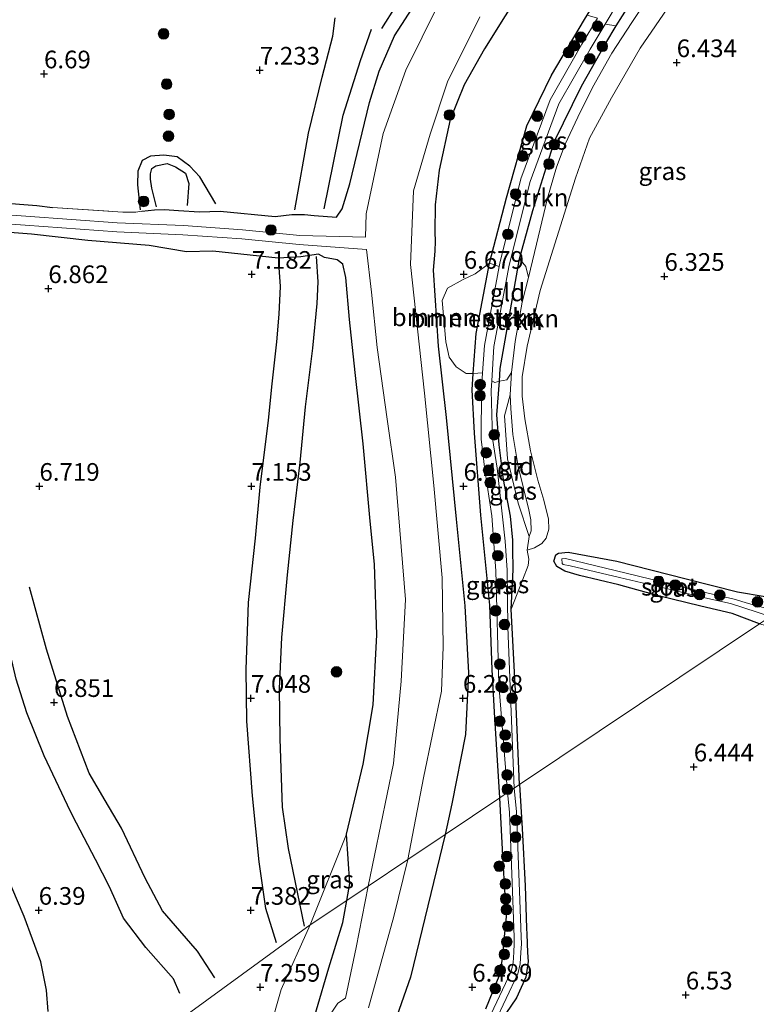
# Model space of a CAD drawing. Units: metres. Extents: x 208677 to 210008, y 456248 to 462501.
# Drawn here: x 209428 to 209532, y 460130 to 460269 of the extents above; entities that cross this region are included whole.
import ezdxf
from ezdxf.enums import TextEntityAlignment as Align

# ---------------------------------------------------------------- set-up
doc = ezdxf.new("R2010")
doc.units = ezdxf.units.M
doc.linetypes.add('IE-TERREINAFSCHEIDING', pattern=[10, 8, -2])
doc.layers.get('0').update_dxf_attribs({"lineweight": 25})
for name, color, linetype, lineweight in [('B-ME-GR-BOMENSTRUIKEN-GV-B6', 93, 'Continuous', 18), ('B-ME-GR-BOOM-S-B1', 93, 'Continuous', 18), ('B-ME-GR-STRUIKEN-GV-B6', 93, 'Continuous', 18), ('B-ME-GW-GRONDWERKLIJN-L-B1', 10, 'Continuous', 25), ('B-ME-GW-HOOGTEPUNT-S-B1', 10, 'Continuous', 25), ('B-ME-GW-INSTEEKWATERGANG-L-B1', 10, 'Continuous', 25), ('B-ME-GW-KRUINLIJN-L-B1', 93, 'Continuous', 18), ('B-ME-GW-TEENLIJN-L-B1', 93, 'Continuous', 18), ('B-ME-IE-GRASLAND-GV-B6', 93, 'Continuous', 18), ('B-ME-IE-GRONDWERKLIJN-GROND_INGERICHT-GV-B6', 253, 'Continuous', 18), ('B-ME-IE-HULPGEOMETRIE-L-B1', 53, 'Continuous', 18), ('B-ME-IE-TERREINAFSCHEIDING-RASTERHEKWERK-L-B1', 8, 'IE-TERREINAFSCHEIDING', 18), ('B-ME-OG-BREUK-L-B1', 10, 'Continuous', 25), ('B-ME-OG-WATER-GV-B6', 153, 'Continuous', 18)]:
    doc.layers.add(name, color=color, linetype=linetype, lineweight=lineweight)
doc.styles.add('NLCS-ISO', font='NLCS-ISO.TTF')

# ---------------------------------------------------------------- blocks, each defined once
blk = doc.blocks.new('boom')
blk.add_hatch(color=256).paths.add_polyline_path([(-0.75, 0, 1), (0.75, 0, 1)])
blk.add_circle((0, 0), 0.75)
blk = doc.blocks.new('hoogtepunt')
for p, q in [((-0.5, 0), (0.5, 0)), ((0, 0.5), (0, -0.5))]:
    blk.add_line(p, q)

msp = doc.modelspace()

# ---------------------------------------------------------------- linework, layer by layer
at = {"layer": 'B-ME-GR-BOMENSTRUIKEN-GV-B6'}
for points in [[(209512.4411, 460268.6087, 6.8571), (209510.8806, 460268.8838, 6.1142), (209516.262, 460277.8985, 6.1142), (209523.5963, 460288.7737, 6.0669), (209523.9311, 460287.6925, 6.615), (209524.1402, 460286.5136, 6.8795), (209524.0126, 460285.7929, 6.9261), (209522.0604, 460282.7169, 6.9417), (209514.2184, 460271.4709, 6.8672), (209512.4411, 460268.6087, 6.8571)], [(209492.1929, 460219.4667, 6.4742), (209491.2159, 460219.4255, 6.6048), (209489.8018, 460220.4073, 6.67), (209488.7874, 460221.7748, 6.719), (209488.2963, 460223.9305, 6.6864), (209487.8157, 460229.7732, 6.6374), (209488.5349, 460231.5186, 6.67), (209490.7887, 460232.7236, 6.6374), (209492.487, 460233.53, 6.6537), (209494.4754, 460235.0549, 6.3811), (209492.5887, 460225.0959, 6.4627), (209492.1929, 460219.4667, 6.4742)], [(209492.1929, 460219.4667, 6.4742), (209492.5887, 460225.0959, 6.4627), (209494.4754, 460235.0549, 6.3811), (209495.8525, 460234.5821, 6.0094), (209493.7721, 460223.4146, 5.981), (209493.5144, 460219.5312, 5.972), (209492.1929, 460219.4667, 6.4742)]]:
    msp.add_polyline3d(points, dxfattribs=at)
at = {"layer": 'B-ME-GR-STRUIKEN-GV-B6'}
for points in [[(209512.4411, 460268.6087, 6.8571), (209510.94, 460266.1915, 6.8486), (209507.5053, 460260.094, 6.7928), (209503.7171, 460252.3125, 6.7369), (209500.6339, 460242.4867, 6.83), (209498.7348, 460235.6657, 6.83), (209496.0304, 460220.1456, 6.9603), (209495.899, 460218.3766, 6.9553), (209495.2421, 460218.155, 6.5606), (209494.8144, 460218.4241, 5.9696), (209495.1342, 460223.2432, 5.981), (209497.279, 460234.7565, 6.0106), (209500.2507, 460246.5867, 6.0846), (209504.3217, 460257.5832, 6.1289), (209508.7656, 460265.3408, 6.1142), (209510.8806, 460268.8838, 6.1142), (209512.4411, 460268.6087, 6.8571)], [(209500.0118, 460233.045, 6.9468), (209499.1406, 460229.525, 6.9687), (209498.1499, 460223.9629, 6.9578), (209497.6147, 460219.5747, 6.9249), (209496.96, 460218.5543, 6.898), (209495.899, 460218.3766, 6.9553), (209496.0304, 460220.1456, 6.9603), (209498.7348, 460235.6657, 6.83), (209499.658, 460234.5809, 6.9305), (209500.0118, 460233.045, 6.9468)]]:
    msp.add_polyline3d(points, dxfattribs=at)
at = {"layer": 'B-ME-GW-GRONDWERKLIJN-L-B1'}
for points in [[(209466.9724, 460242.5737, 7.231), (209468.8836, 460253.447, 7.2683), (209470.8295, 460261.354, 7.1566), (209472.3185, 460267.153, 7.1752), (209472.6596, 460269.7418, 7.1752)], [(209455.7511, 460243.459, 7.2071), (209453.4918, 460247.2834, 7.0938), (209452.1052, 460248.7769, 6.99), (209450.3232, 460250.1134, 6.99), (209448.424, 460250.343, 6.9334), (209446.524, 460250.1908, 6.9051), (209445.3693, 460249.5642, 6.8485), (209444.7352, 460248.0689, 6.8863), (209444.6885, 460246.1127, 6.8485), (209445.0672, 460242.5863, 6.9523)], [(209432.028, 460129.1948, 6.4808), (209431.8269, 460132.2279, 6.4003), (209431.0139, 460136.2271, 6.3801), (209428.6489, 460142.6159, 6.3197), (209424.4567, 460152.388, 6.4003), (209422.7886, 460158.5436, 6.4607), (209421.2483, 460164.3225, 6.3801), (209419.7823, 460172.1406, 6.2592), (209419.6345, 460176.2914, 6.2391), (209420.2067, 460179.3397, 6.1988), (209422.9629, 460182.9064, 6.219), (209424.6093, 460186.4303, 6.4003), (209424.9483, 460188.7817, 6.4204), (209424.0474, 460196.7915, 6.501), (209420.7137, 460211.4265, 6.5413), (209418.4414, 460221.9858, 6.2995), (209417.4839, 460229.5069, 6.3197), (209416.3224, 460233.6227, 6.3197), (209413.8734, 460236.3256, 6.3398), (209411.2348, 460237.8028, 6.2794), (209404.4064, 460240.1939, 6.1182)], [(209455.6402, 460133.9284, 7.2228), (209453.1889, 460137.7451, 7.1872), (209450.6799, 460140.5951, 7.1132), (209448.2092, 460143.4126, 7.0984), (209445.7669, 460148.045, 7.0689), (209442.4125, 460155.1257, 7.1132), (209440.137, 460159.0255, 7.0984), (209437.8292, 460162.8871, 7.0097), (209434.7752, 460170.9263, 6.8695), (209431.8343, 460180.4576, 6.8975), (209429.3947, 460189.2213, 6.7573)]]:
    msp.add_polyline3d(points, dxfattribs=at)
at = {"layer": 'B-ME-GW-INSTEEKWATERGANG-L-B1'}
for points in [[(209495.9531, 460159.4182, 6.5901), (209495.1897, 460171.5455, 6.7075), (209494.852, 460177.5569, 6.6912), (209494.534, 460186.668, 6.7238), (209493.2915, 460199.3892, 6.6748), (209492.3757, 460211, 6.4627), (209492.0284, 460217.1283, 6.479), (209492.1929, 460219.4667, 6.4742), (209492.5887, 460225.0959, 6.4627), (209494.4754, 460235.0549, 6.3811), (209496.8904, 460244.3123, 6.2995), (209499.7802, 460254.4715, 6.3484), (209503.2673, 460261.6602, 6.2995), (209507.9527, 460269.5358, 6.2832), (209508.3298, 460270.1514, 6.2738), (209516.5266, 460283.535, 6.071), (209521.7418, 460290.2914, 6.1198)], [(209445.2856, 460242.3958, 6.9366), (209447.1099, 460242.599, 6.7963), (209448.5092, 460242.6446, 6.6982), (209450.4854, 460242.5225, 6.7262), (209453.4692, 460242.2905, 6.8945), (209456.3657, 460242.4206, 7.2592), (209464.1525, 460241.6587, 7.2872), (209466.5406, 460241.927, 7.2311), (209468.3005, 460241.9482, 6.9325), (209469.7086, 460241.7983, 6.7866), (209472.8406, 460241.5409, 6.5026), (209473.6673, 460242.7241, 6.3965), (209474.7444, 460246.2857, 6.3567), (209477.5283, 460257.7621, 6.4098), (209478.8833, 460262.2069, 6.3832), (209481.0557, 460267.2078, 6.5398), (209487.0802, 460276.5904, 6.5398)], [(209499.6284, 460274.7716, 6.5709), (209493.7881, 460265.3508, 6.4817), (209490.9318, 460260.2617, 6.6066), (209488.9552, 460255.3922, 6.6066), (209487.3911, 460248.2075, 6.4998), (209486.8128, 460243.3193, 6.4743), (209486.763, 460239.455, 6.3723), (209486.8073, 460238.1719, 6.1428), (209486.7399, 460236.757, 6.4233), (209486.5341, 460234.044, 6.6528), (209487.2326, 460223.3173, 6.4743), (209488.368, 460213.2392, 6.5253), (209489.7979, 460198.8348, 6.4488), (209490.9918, 460186.5557, 6.3213), (209491.5243, 460177.102, 6.4488), (209491.0788, 460168.3645, 6.5763), (209489.1869, 460158.5888, 6.6018), (209488.2036, 460154.2244, 6.4411)], [(209498.756, 460161.296, 6.679), (209498.1696, 460174.5627, 6.7555), (209497.5785, 460186.0991, 6.7555), (209497.7304, 460189.69, 6.6625), (209497.8325, 460191.7113, 6.5694), (209497.8122, 460194.6441, 6.5563), (209497.8037, 460195.8688, 6.5508), (209497.4815, 460199.2418, 6.8114), (209496.4727, 460204.437, 6.6625), (209495.8449, 460209.3504, 6.7369), (209495.5421, 460213.5748, 6.9417), (209495.899, 460218.3766, 6.9553), (209496.0304, 460220.1456, 6.9603), (209498.7348, 460235.6657, 6.83), (209500.6339, 460242.4867, 6.83), (209503.7171, 460252.3125, 6.7369), (209507.5053, 460260.094, 6.7928), (209510.94, 460266.1915, 6.8486), (209512.4411, 460268.6087, 6.8571), (209514.2184, 460271.4709, 6.8672)], [(209420.079, 460244.0198, 6.625), (209430.4563, 460243.2074, 6.7882), (209432.6463, 460242.9427, 6.8698)], [(209474.3098, 460144.9146, 6.1015), (209474.7497, 460147.2919, 6.1094), (209474.2629, 460154.2579, 6.7749), (209476.6281, 460164.195, 6.856), (209478.0186, 460172.5581, 6.829), (209478.5667, 460182.4756, 6.802), (209478.2234, 460192.4528, 6.6395), (209477.607, 460198.5687, 6.5735), (209476.6392, 460209.5074, 6.4508), (209475.4715, 460219.5681, 6.432), (209474.6709, 460227.0972, 6.2527), (209474.1474, 460233.0137, 6.1976), (209473.738, 460234.8917, 6.2904), (209472.9529, 460235.5281, 6.2639), (209471.1415, 460235.8571, 6.3302), (209470.306, 460236.33, 6.3965), (209467.8026, 460235.9556, 6.8861), (209464.5891, 460235.7742, 7.0819), (209455.3302, 460236.7273, 7.2125), (209451.6434, 460236.6745, 6.9187), (209446.3511, 460237.5409, 6.9187), (209437.6495, 460238.2536, 6.984), (209429.7135, 460239.165, 6.7392), (209417.9337, 460240.0535, 6.3802)], [(209532.688, 460184.0332, 6.5519), (209528.8417, 460185.4821, 6.6092), (209524.4079, 460186.5328, 6.4409), (209518.3902, 460187.9925, 6.4409), (209512.8022, 460189.5549, 6.4689), (209507.2361, 460190.8495, 6.483), (209505.1616, 460191.4876, 6.4689), (209504.0299, 460192.136, 6.4269), (209503.5956, 460192.909, 6.3708), (209503.8615, 460193.7734, 6.3427), (209504.2774, 460194.0436, 6.3427), (209505.647, 460194.1899, 6.3848), (209512.5268, 460192.9023, 6.4269), (209522.3396, 460190.3731, 6.5952), (209529.5674, 460188.5411, 6.7214), (209537.436, 460187.215, 6.707)], [(209498.756, 460161.296, 6.679), (209499.1393, 460155.0633, 6.679), (209499.5678, 460146.9493, 6.679), (209499.7412, 460140.9974, 6.7976), (209499.7761, 460140.15, 6.8569), (209499.8856, 460137.5507, 6.9013), (209499.9573, 460136.2531, 6.9013), (209499.635, 460134.0573, 6.9013), (209498.3305, 460131.1146, 6.7531), (209496.0924, 460127.8621, 6.9162)], [(209493.9726, 460129.546, 6.5012), (209495.9417, 460134.4035, 6.679), (209496.3626, 460136.9326, 6.6494), (209496.5416, 460138.8339, 6.5901), (209496.9255, 460142.5758, 6.5308), (209496.4342, 460150.3333, 6.5901), (209495.9531, 460159.4182, 6.5901)], [(209488.2036, 460154.2244, 6.4411), (209483.3142, 460134.0337, 6.6831), (209479.7846, 460123.9316, 6.7022)], [(209468.2734, 460123.4621, 6.1094), (209471.7838, 460135.3607, 6.1459), (209473.7317, 460141.7902, 6.0912), (209474.3098, 460144.9146, 6.1015)]]:
    msp.add_polyline3d(points, dxfattribs=at)
at = {"layer": 'B-ME-GW-KRUINLIJN-L-B1'}
msp.add_line((209469.142, 460141.4516, 6.9594), (209474.2629, 460154.2579, 6.7749), dxfattribs=at)
for points in [[(209519.0516, 460275.7425, 7.0455), (209514.6277, 460269.1206, 7.0245), (209511.8181, 460264.7392, 7.0236), (209509.0895, 460259.9141, 6.9687), (209506.9775, 460255.7239, 6.9578), (209505.212, 460251.8665, 6.9578), (209503.9865, 460248.6136, 6.9468), (209502.7201, 460244.2363, 6.9468), (209500.883, 460236.5649, 6.9249), (209500.0118, 460233.045, 6.9468), (209499.1406, 460229.525, 6.9687), (209498.1499, 460223.9629, 6.9578), (209497.6147, 460219.5747, 6.9249), (209497.4283, 460216.4067, 6.9029), (209497.5095, 460214.5063, 6.9249), (209497.7975, 460210.791, 6.7823), (209498.5625, 460206.2958, 6.7604), (209500.0429, 460200.1504, 6.7385), (209500.3423, 460198.7523, 6.7933), (209500.393, 460197.1756, 6.8152), (209500.1173, 460196.3625, 6.7933), (209499.8274, 460194.4416, 6.4095)], [(209463.3529, 460126.482, 7.4738), (209465.0342, 460132.3195, 7.3347), (209469.142, 460141.4516, 6.9594)]]:
    msp.add_polyline3d(points, dxfattribs=at)
at = {"layer": 'B-ME-GW-TEENLIJN-L-B1'}
msp.add_polyline3d([(209499.8274, 460194.4416, 6.4095), (209500.8549, 460194.7632, 6.4314), (209501.911, 460195.3771, 6.4205), (209502.5311, 460196.1658, 6.4095), (209502.8749, 460197.4324, 6.3985), (209502.8371, 460198.8521, 6.3985), (209502.1945, 460201.5394, 6.4643), (209501.3558, 460204.3687, 6.4753), (209500.3026, 460208.5241, 6.4753), (209499.4853, 460213.015, 6.4753), (209499.1158, 460216.2254, 6.4643), (209499.1013, 460218.9644, 6.4205), (209499.8496, 460223.3206, 6.3547), (209501.6549, 460231.1627, 6.2341), (209506.6439, 460247.0656, 6.0367), (209508.6562, 460252.7115, 6.0257), (209511.7415, 460258.4456, 6.0806), (209515.8307, 460265.4856, 6.4003), (209521.8288, 460274.2599, 6.3748)], dxfattribs=at)
at = {"layer": 'B-ME-IE-GRASLAND-GV-B6'}
for points in [[(209420.079, 460244.0198, 6.625), (209430.4563, 460243.2074, 6.7882), (209432.6463, 460242.9427, 6.8698), (209442.6277, 460242.2634, 7.0167), (209444.431, 460242.2584, 6.9616), (209445.2856, 460242.3958, 6.9366), (209447.1099, 460242.599, 6.7963), (209448.5092, 460242.6446, 6.6982), (209450.4854, 460242.5225, 6.7262), (209453.4692, 460242.2905, 6.8945), (209456.3657, 460242.4206, 7.2592), (209464.1525, 460241.6587, 7.2872), (209466.5406, 460241.927, 7.2311), (209468.3005, 460241.9482, 6.9325), (209469.7086, 460241.7983, 6.7866), (209472.8406, 460241.5409, 6.5026), (209473.6673, 460242.7241, 6.3965), (209474.7444, 460246.2857, 6.3567), (209477.5283, 460257.7621, 6.4098), (209478.8833, 460262.2069, 6.3832), (209481.0557, 460267.2078, 6.5398), (209487.0802, 460276.5904, 6.5398)], [(209499.6284, 460274.7716, 6.5709), (209493.7881, 460265.3508, 6.4817), (209490.9318, 460260.2617, 6.6066), (209488.9552, 460255.3922, 6.6066), (209487.3911, 460248.2075, 6.4998), (209486.8128, 460243.3193, 6.4743), (209486.763, 460239.455, 6.3723), (209486.8073, 460238.1719, 6.1428), (209486.7399, 460236.757, 6.4233), (209486.5341, 460234.044, 6.6528), (209487.2326, 460223.3173, 6.4743), (209488.368, 460213.2392, 6.5253), (209489.7979, 460198.8348, 6.4488), (209490.9918, 460186.5557, 6.3213), (209491.5243, 460177.102, 6.4488), (209491.0788, 460168.3645, 6.5763), (209489.1869, 460158.5888, 6.6018), (209488.2036, 460154.2244, 6.4411), (209482.9503, 460150.7042, 5.955)], [(209519.0516, 460275.7425, 7.0455), (209514.6277, 460269.1206, 7.0245), (209511.8181, 460264.7392, 7.0236), (209509.0895, 460259.9141, 6.9687), (209506.9775, 460255.7239, 6.9578), (209505.212, 460251.8665, 6.9578), (209503.9865, 460248.6136, 6.9468), (209502.7201, 460244.2363, 6.9468), (209500.883, 460236.5649, 6.9249), (209500.0118, 460233.045, 6.9468), (209499.658, 460234.5809, 6.9305), (209498.7348, 460235.6657, 6.83), (209500.6339, 460242.4867, 6.83), (209503.7171, 460252.3125, 6.7369), (209507.5053, 460260.094, 6.7928), (209510.94, 460266.1915, 6.8486), (209512.4411, 460268.6087, 6.8571), (209514.2184, 460271.4709, 6.8672)], [(209487.2839, 460271.6721, 5.7231), (209482.6594, 460262.3408, 5.7372), (209479.4589, 460253.3962, 5.6773), (209477.0502, 460242.0364, 5.7464), (209476.9752, 460238.7493, 5.7698), (209467.6721, 460238.9863, 6.5677), (209459.5558, 460239.7773, 6.749), (209451.1924, 460240.3644, 6.467), (209441.8238, 460240.7462, 6.5879), (209428.8928, 460241.6916, 6.2253), (209417.9849, 460242.4637, 6.0238)], [(209482.9503, 460150.7042, 5.955), (209485.1367, 460162.2639, 6.0004), (209487.708, 460174.5078, 5.8887), (209487.9517, 460180.79, 5.926), (209487.777, 460190.5268, 5.926), (209486.6137, 460203.5818, 5.7957), (209485.3134, 460216.6702, 5.8143), (209483.3263, 460234.846, 5.7957), (209483.7633, 460245.3041, 5.7212), (209486.1005, 460253.3241, 5.6653), (209488.537, 460260.6813, 5.7398), (209493.1449, 460269.9169, 5.7212)], [(209509.7752, 460269.7056, 6.1142), (209507.5826, 460266.0327, 6.1142), (209503.076, 460258.1657, 6.1289), (209498.9397, 460246.9927, 6.0846), (209495.9396, 460235.0492, 6.0106), (209495.8525, 460234.5821, 6.0094), (209494.4754, 460235.0549, 6.3811), (209496.8904, 460244.3123, 6.2995), (209499.7802, 460254.4715, 6.3484), (209503.2673, 460261.6602, 6.2995), (209507.9527, 460269.5358, 6.2832), (209508.3298, 460270.1514, 6.2738), (209509.7752, 460269.7056, 6.1142)], [(209417.8737, 460241.1816, 6.0238), (209428.8005, 460240.4082, 6.2253), (209441.7507, 460239.4613, 6.5879), (209451.1211, 460239.0795, 6.467), (209459.4483, 460238.4949, 6.749), (209467.5473, 460237.7057, 6.5677), (209477.07, 460236.9914, 5.7788), (209477.8014, 460230.9365, 5.799), (209478.6053, 460223.1301, 5.807), (209480.0315, 460213.0024, 5.8098), (209481.192, 460204.794, 5.7981), (209482.615, 460187.4946, 5.926), (209482.0046, 460175.9052, 5.8957), (209480.9121, 460164.2763, 5.9906), (209477.3345, 460146.9414, 5.955), (209474.3098, 460144.9146, 6.1015), (209474.7497, 460147.2919, 6.1094), (209474.2629, 460154.2579, 6.7749), (209476.6281, 460164.195, 6.856), (209478.0186, 460172.5581, 6.829), (209478.5667, 460182.4756, 6.802), (209478.2234, 460192.4528, 6.6395), (209477.607, 460198.5687, 6.5735), (209476.6392, 460209.5074, 6.4508), (209475.4715, 460219.5681, 6.432), (209474.6709, 460227.0972, 6.2527), (209474.1474, 460233.0137, 6.1976), (209473.738, 460234.8917, 6.2904), (209472.9529, 460235.5281, 6.2639), (209471.1415, 460235.8571, 6.3302), (209470.306, 460236.33, 6.3965), (209467.8026, 460235.9556, 6.8861), (209464.5891, 460235.7742, 7.0819), (209455.3302, 460236.7273, 7.2125), (209451.6434, 460236.6745, 6.9187), (209446.3511, 460237.5409, 6.9187), (209437.6495, 460238.2536, 6.984), (209429.7135, 460239.165, 6.7392), (209417.9337, 460240.0535, 6.3802)], [(209492.1929, 460219.4667, 6.4742), (209493.5144, 460219.5312, 5.972), (209493.3515, 460217.0755, 5.9663), (209493.3051, 460210.1537, 6.2177), (209493.8459, 460205.7926, 6.2177), (209494.805, 460199.2927, 6.2177), (209495.4079, 460191.5349, 6.2177), (209495.8403, 460175.488, 6.2177), (209497.053, 460160.155, 6.336), (209495.9531, 460159.4182, 6.5901), (209495.1897, 460171.5455, 6.7075), (209494.852, 460177.5569, 6.6912), (209494.534, 460186.668, 6.7238), (209493.2915, 460199.3892, 6.6748), (209492.3757, 460211, 6.4627), (209492.0284, 460217.1283, 6.479), (209492.1929, 460219.4667, 6.4742)], [(209497.5785, 460186.0991, 6.7555), (209497.7304, 460189.69, 6.6625), (209497.8325, 460191.7113, 6.5694), (209497.8122, 460194.6441, 6.5563), (209497.8037, 460195.8688, 6.5508), (209497.4815, 460199.2418, 6.8114), (209496.4727, 460204.437, 6.6625), (209495.8449, 460209.3504, 6.7369), (209495.5421, 460213.5748, 6.9417), (209495.899, 460218.3766, 6.9553), (209496.96, 460218.5543, 6.898), (209497.6147, 460219.5747, 6.9249), (209497.4283, 460216.4067, 6.9029), (209496.6431, 460213.4389, 6.7933), (209497.0574, 460207.3712, 6.7933), (209498.5541, 460201.0783, 6.7933), (209500.1173, 460196.3625, 6.7933), (209499.8274, 460194.4416, 6.4095), (209500.0866, 460193.2, 6.4307), (209499.9888, 460192.2889, 6.4441), (209499.145, 460190.211, 6.6168), (209497.5785, 460186.0991, 6.7555)], [(209497.5785, 460186.0991, 6.7555), (209498.1696, 460174.5627, 6.7555), (209498.756, 460161.296, 6.679), (209497.997, 460160.788, 6.336), (209497.1134, 460183.5454, 6.2177), (209497.0106, 460191.6257, 6.2177), (209496.7321, 460195.7045, 6.2177), (209495.5903, 460206.048, 6.2177), (209494.9098, 460210.253, 6.2177), (209494.7216, 460217.0255, 5.9663), (209494.8144, 460218.4241, 5.9696), (209495.2421, 460218.155, 6.5606), (209495.899, 460218.3766, 6.9553), (209495.5421, 460213.5748, 6.9417), (209495.8449, 460209.3504, 6.7369), (209496.4727, 460204.437, 6.6625), (209497.4815, 460199.2418, 6.8114), (209497.8037, 460195.8688, 6.5508), (209497.8122, 460194.6441, 6.5563), (209497.8325, 460191.7113, 6.5694), (209497.7304, 460189.69, 6.6625), (209497.5785, 460186.0991, 6.7555)], [(209532.688, 460184.0332, 6.5519), (209528.8417, 460185.4821, 6.6092), (209524.4079, 460186.5328, 6.4409), (209518.3902, 460187.9925, 6.4409), (209512.8022, 460189.5549, 6.4689), (209507.2361, 460190.8495, 6.483), (209505.1616, 460191.4876, 6.4689), (209504.0299, 460192.136, 6.4269), (209503.5956, 460192.909, 6.3708), (209503.8615, 460193.7734, 6.3427), (209504.2774, 460194.0436, 6.3427), (209505.647, 460194.1899, 6.3848), (209512.5268, 460192.9023, 6.4269), (209522.3396, 460190.3731, 6.5952), (209529.5674, 460188.5411, 6.7214), (209537.436, 460187.215, 6.707)], [(209535.307, 460185.7883, 6.2521), (209531.1341, 460186.8988, 6.2641), (209529.1023, 460187.5166, 6.2485), (209524.6425, 460188.5701, 6.2019), (209515.1848, 460190.8571, 6.1708), (209505.2293, 460193.29, 6.1708), (209504.7497, 460193.2131, 6.1708), (209504.7645, 460192.5789, 6.2019), (209504.9252, 460192.4427, 6.2019), (209505.9149, 460192.225, 6.2174), (209512.8891, 460190.5935, 6.2019), (209520.0953, 460188.8688, 6.1241), (209524.9757, 460187.7004, 6.2641), (209528.5912, 460186.9139, 6.3263), (209534.2422, 460185.0749, 6.2554)], [(209495.2104, 460127.5389, 6.4019), (209498.4941, 460134.5193, 6.3688), (209498.8226, 460135.9258, 6.3688), (209498.9482, 460137.526, 6.3523), (209499.0114, 460138.747, 6.3358), (209498.9989, 460139.7514, 6.2862), (209498.7839, 460144.9242, 6.2696), (209498.3154, 460157.4412, 6.3358), (209497.997, 460160.788, 6.336), (209498.756, 460161.296, 6.679), (209499.1393, 460155.0633, 6.679), (209499.5678, 460146.9493, 6.679), (209499.7412, 460140.9974, 6.7976), (209499.7761, 460140.15, 6.8569), (209499.8856, 460137.5507, 6.9013), (209499.9573, 460136.2531, 6.9013), (209499.635, 460134.0573, 6.9013), (209498.3305, 460131.1146, 6.7531), (209496.0924, 460127.8621, 6.9162)], [(209493.9726, 460129.546, 6.5012), (209495.9417, 460134.4035, 6.679), (209496.3626, 460136.9326, 6.6494), (209496.5416, 460138.8339, 6.5901), (209496.9255, 460142.5758, 6.5308), (209496.4342, 460150.3333, 6.5901), (209495.9531, 460159.4182, 6.5901), (209497.053, 460160.155, 6.336), (209497.3172, 460157.3751, 6.3358), (209497.7846, 460144.8848, 6.2696), (209497.9992, 460139.7244, 6.2862), (209498.0111, 460138.7667, 6.3358), (209497.9502, 460137.591, 6.3523), (209497.8316, 460136.0795, 6.3688), (209497.5443, 460134.8495, 6.3688), (209494.3145, 460127.9835, 6.4019)], [(209469.142, 460141.4516, 6.9594), (209474.2629, 460154.2579, 6.7749), (209474.7497, 460147.2919, 6.1094), (209474.3098, 460144.9146, 6.1015), (209469.142, 460141.4516, 6.9594)], [(209482.9503, 460150.7042, 5.955), (209488.2036, 460154.2244, 6.4411), (209483.3142, 460134.0337, 6.6831), (209479.7846, 460123.9316, 6.7022)], [(209477.3941, 460129.7116, 5.2046), (209480.9392, 460142.6289, 5.8295), (209482.9503, 460150.7042, 5.955)], [(209468.2734, 460123.4621, 6.1094), (209471.7838, 460135.3607, 6.1459), (209473.7317, 460141.7902, 6.0912), (209474.3098, 460144.9146, 6.1015), (209477.3345, 460146.9414, 5.955), (209475.6231, 460138.2595, 5.6272), (209474.1372, 460131.0789, 5.2938), (209473.0354, 460130.3797, 5.2046), (209472.1794, 460129.0793, 5.2046)], [(209469.142, 460141.4516, 6.9594), (209474.3098, 460144.9146, 6.1015), (209473.7317, 460141.7902, 6.0912), (209471.7838, 460135.3607, 6.1459), (209468.2734, 460123.4621, 6.1094)], [(209463.3529, 460126.482, 7.4738), (209465.0342, 460132.3195, 7.3347), (209469.142, 460141.4516, 6.9594)]]:
    msp.add_polyline3d(points, dxfattribs=at)
at = {"layer": 'B-ME-IE-GRONDWERKLIJN-GROND_INGERICHT-GV-B6'}
for points in [[(209487.0802, 460276.5904, 6.5398), (209481.0557, 460267.2078, 6.5398), (209478.8833, 460262.2069, 6.3832), (209477.5283, 460257.7621, 6.4098), (209474.7444, 460246.2857, 6.3567), (209473.6673, 460242.7241, 6.3965), (209472.8406, 460241.5409, 6.5026), (209469.7086, 460241.7983, 6.7866), (209468.3005, 460241.9482, 6.9325), (209466.5406, 460241.927, 7.2311), (209464.1525, 460241.6587, 7.2872), (209456.3657, 460242.4206, 7.2592), (209453.4692, 460242.2905, 6.8945), (209450.4854, 460242.5225, 6.7262), (209448.5092, 460242.6446, 6.6982), (209447.1099, 460242.599, 6.7963), (209445.2856, 460242.3958, 6.9366), (209444.431, 460242.2584, 6.9616), (209442.6277, 460242.2634, 7.0167), (209432.6463, 460242.9427, 6.8698), (209430.4563, 460243.2074, 6.7882), (209420.079, 460244.0198, 6.625)], [(209492.1929, 460219.4667, 6.4742), (209492.0284, 460217.1283, 6.479), (209492.3757, 460211, 6.4627), (209493.2915, 460199.3892, 6.6748), (209494.534, 460186.668, 6.7238), (209494.852, 460177.5569, 6.6912), (209495.1897, 460171.5455, 6.7075), (209495.9531, 460159.4182, 6.5901), (209488.2036, 460154.2244, 6.4411), (209489.1869, 460158.5888, 6.6018), (209491.0788, 460168.3645, 6.5763), (209491.5243, 460177.102, 6.4488), (209490.9918, 460186.5557, 6.3213), (209489.7979, 460198.8348, 6.4488), (209488.368, 460213.2392, 6.5253), (209487.2326, 460223.3173, 6.4743), (209486.5341, 460234.044, 6.6528), (209486.7399, 460236.757, 6.4233), (209486.8073, 460238.1719, 6.1428), (209486.763, 460239.455, 6.3723), (209486.8128, 460243.3193, 6.4743), (209487.3911, 460248.2075, 6.4998), (209488.9552, 460255.3922, 6.6066), (209490.9318, 460260.2617, 6.6066), (209493.7881, 460265.3508, 6.4817), (209499.6284, 460274.7716, 6.5709)], [(209500.0118, 460233.045, 6.9468), (209500.883, 460236.5649, 6.9249), (209502.7201, 460244.2363, 6.9468), (209503.9865, 460248.6136, 6.9468), (209505.212, 460251.8665, 6.9578), (209506.9775, 460255.7239, 6.9578), (209509.0895, 460259.9141, 6.9687), (209511.8181, 460264.7392, 7.0236), (209514.6277, 460269.1206, 7.0245), (209519.0516, 460275.7425, 7.0455)], [(209521.8288, 460274.2599, 6.3748), (209515.8307, 460265.4856, 6.4003), (209511.7415, 460258.4456, 6.0806), (209508.6562, 460252.7115, 6.0257), (209506.6439, 460247.0656, 6.0367), (209501.6549, 460231.1627, 6.2341), (209499.8496, 460223.3206, 6.3547), (209499.1013, 460218.9644, 6.4205), (209499.1158, 460216.2254, 6.4643), (209499.4853, 460213.015, 6.4753), (209500.3026, 460208.5241, 6.4753), (209501.3558, 460204.3687, 6.4753), (209502.1945, 460201.5394, 6.4643), (209502.8371, 460198.8521, 6.3985), (209502.8749, 460197.4324, 6.3985), (209502.5311, 460196.1658, 6.4095), (209501.911, 460195.3771, 6.4205), (209500.8549, 460194.7632, 6.4314), (209499.8274, 460194.4416, 6.4095), (209500.1173, 460196.3625, 6.7933), (209500.393, 460197.1756, 6.8152), (209500.3423, 460198.7523, 6.7933), (209500.0429, 460200.1504, 6.7385), (209498.5625, 460206.2958, 6.7604), (209497.7975, 460210.791, 6.7823), (209497.5095, 460214.5063, 6.9249), (209497.4283, 460216.4067, 6.9029), (209497.6147, 460219.5747, 6.9249), (209498.1499, 460223.9629, 6.9578), (209499.1406, 460229.525, 6.9687), (209500.0118, 460233.045, 6.9468)], [(209498.756, 460161.296, 6.679), (209498.1696, 460174.5627, 6.7555), (209497.5785, 460186.0991, 6.7555), (209499.145, 460190.211, 6.6168), (209499.9888, 460192.2889, 6.4441), (209500.0866, 460193.2, 6.4307), (209499.8274, 460194.4416, 6.4095), (209500.8549, 460194.7632, 6.4314), (209501.911, 460195.3771, 6.4205), (209502.5311, 460196.1658, 6.4095), (209502.8749, 460197.4324, 6.3985), (209502.8371, 460198.8521, 6.3985), (209502.1945, 460201.5394, 6.4643), (209501.3558, 460204.3687, 6.4753), (209500.3026, 460208.5241, 6.4753), (209499.4853, 460213.015, 6.4753), (209499.1158, 460216.2254, 6.4643), (209499.1013, 460218.9644, 6.4205), (209499.8496, 460223.3206, 6.3547), (209501.6549, 460231.1627, 6.2341), (209506.6439, 460247.0656, 6.0367), (209508.6562, 460252.7115, 6.0257), (209511.7415, 460258.4456, 6.0806), (209515.8307, 460265.4856, 6.4003), (209521.8288, 460274.2599, 6.3748)], [(209507.9527, 460269.5358, 6.2832), (209503.2673, 460261.6602, 6.2995), (209499.7802, 460254.4715, 6.3484), (209496.8904, 460244.3123, 6.2995), (209494.4754, 460235.0549, 6.3811), (209492.487, 460233.53, 6.6537), (209490.7887, 460232.7236, 6.6374), (209488.5349, 460231.5186, 6.67), (209487.8157, 460229.7732, 6.6374), (209488.2963, 460223.9305, 6.6864), (209488.7874, 460221.7748, 6.719), (209489.8018, 460220.4073, 6.67), (209491.2159, 460219.4255, 6.6048), (209492.1929, 460219.4667, 6.4742)], [(209619.6794, 460242.324, 6.6081), (209578.5577, 460214.7695, 6.2121), (209537.436, 460187.215, 6.707), (209529.5674, 460188.5411, 6.7214), (209522.3396, 460190.3731, 6.5952), (209512.5268, 460192.9023, 6.4269), (209505.647, 460194.1899, 6.3848), (209504.2774, 460194.0436, 6.3427), (209503.8615, 460193.7734, 6.3427), (209503.5956, 460192.909, 6.3708), (209504.0299, 460192.136, 6.4269), (209505.1616, 460191.4876, 6.4689), (209507.2361, 460190.8495, 6.483), (209512.8022, 460189.5549, 6.4689), (209518.3902, 460187.9925, 6.4409), (209524.4079, 460186.5328, 6.4409), (209528.8417, 460185.4821, 6.6092), (209532.688, 460184.0332, 6.5519), (209498.756, 460161.296, 6.679)], [(209417.9337, 460240.0535, 6.3802), (209429.7135, 460239.165, 6.7392), (209437.6495, 460238.2536, 6.984), (209446.3511, 460237.5409, 6.9187), (209451.6434, 460236.6745, 6.9187), (209455.3302, 460236.7273, 7.2125), (209464.5891, 460235.7742, 7.0819), (209467.8026, 460235.9556, 6.8861), (209470.306, 460236.33, 6.3965)], [(209470.306, 460236.33, 6.3965), (209471.1415, 460235.8571, 6.3302), (209472.9529, 460235.5281, 6.2639), (209473.738, 460234.8917, 6.2904), (209474.1474, 460233.0137, 6.1976), (209474.6709, 460227.0972, 6.2527), (209475.4715, 460219.5681, 6.432), (209476.6392, 460209.5074, 6.4508), (209477.607, 460198.5687, 6.5735), (209478.2234, 460192.4528, 6.6395), (209478.5667, 460182.4756, 6.802), (209478.0186, 460172.5581, 6.829), (209476.6281, 460164.195, 6.856), (209474.2629, 460154.2579, 6.7749), (209469.142, 460141.4516, 6.9594), (209442.1496, 460121.7764, 6.6731)], [(209497.4283, 460216.4067, 6.9029), (209497.5095, 460214.5063, 6.9249), (209497.7975, 460210.791, 6.7823), (209498.5625, 460206.2958, 6.7604), (209500.0429, 460200.1504, 6.7385), (209500.3423, 460198.7523, 6.7933), (209500.393, 460197.1756, 6.8152), (209500.1173, 460196.3625, 6.7933), (209498.5541, 460201.0783, 6.7933), (209497.0574, 460207.3712, 6.7933), (209496.6431, 460213.4389, 6.7933), (209497.4283, 460216.4067, 6.9029)], [(209498.756, 460161.296, 6.679), (209532.688, 460184.0332, 6.5519), (209545.0356, 460180.5717, 6.5519), (209551.2053, 460179.1854, 6.4528), (209558.4572, 460178.2855, 6.5354), (209569.0519, 460176.0473, 6.3205), (209579.0138, 460174.0377, 6.3536), (209587.559, 460171.9115, 6.304), (209596.3947, 460169.9495, 6.5024), (209610.417, 460166.6138, 6.6181)], [(209496.0924, 460127.8621, 6.9162), (209498.3305, 460131.1146, 6.7531), (209499.635, 460134.0573, 6.9013), (209499.9573, 460136.2531, 6.9013), (209499.8856, 460137.5507, 6.9013), (209499.7761, 460140.15, 6.8569), (209499.7412, 460140.9974, 6.7976), (209499.5678, 460146.9493, 6.679), (209499.1393, 460155.0633, 6.679), (209498.756, 460161.296, 6.679)], [(209479.7846, 460123.9316, 6.7022), (209483.3142, 460134.0337, 6.6831), (209488.2036, 460154.2244, 6.4411), (209495.9531, 460159.4182, 6.5901), (209496.4342, 460150.3333, 6.5901), (209496.9255, 460142.5758, 6.5308), (209496.5416, 460138.8339, 6.5901), (209496.3626, 460136.9326, 6.6494), (209495.9417, 460134.4035, 6.679), (209493.9726, 460129.546, 6.5012)], [(209442.1496, 460121.7764, 6.6731), (209469.142, 460141.4516, 6.9594), (209465.0342, 460132.3195, 7.3347), (209463.3529, 460126.482, 7.4738)]]:
    msp.add_polyline3d(points, dxfattribs=at)
at = {"layer": 'B-ME-IE-HULPGEOMETRIE-L-B1'}
msp.add_polyline3d([(209619.6794, 460242.324, 6.6081), (209578.5577, 460214.7695, 6.2121), (209537.436, 460187.215, 6.707), (209535.307, 460185.7883, 6.2521), (209534.2422, 460185.0749, 6.2554), (209532.688, 460184.0332, 6.5519), (209498.756, 460161.296, 6.679), (209497.997, 460160.788, 6.336), (209497.053, 460160.155, 6.336), (209495.9531, 460159.4182, 6.5901), (209488.2036, 460154.2244, 6.4411), (209482.9503, 460150.7042, 5.955), (209477.3345, 460146.9414, 5.955), (209474.3098, 460144.9146, 6.1015), (209469.142, 460141.4516, 6.9594), (209442.1496, 460121.7764, 6.6731), (209402.1515, 460092.6212, 5.933), (209390.6853, 460082.85, 5.4934), (209389.1377, 460083.2825, 4.5175), (209352.0657, 460069.3096, 4.5175), (209349.796, 460069.741, 5.58), (209337.6514, 460053.4492, 5.4732), (209336.0737, 460052.3881, 5.5122), (209295.0069, 460024.7703, 6.5269)], dxfattribs=at)
at = {"layer": 'B-ME-IE-TERREINAFSCHEIDING-RASTERHEKWERK-L-B1'}
msp.add_polyline3d([(209432.6463, 460242.9427, 6.8698), (209442.6277, 460242.2634, 7.0167), (209444.431, 460242.2584, 6.9616), (209445.2856, 460242.3958, 6.9366)], dxfattribs=at)
at = {"layer": 'B-ME-OG-BREUK-L-B1'}
for points in [[(209471.1563, 460388.6344, 5.8153), (209474.0546, 460379.6719, 5.8711), (209476.6431, 460371.4893, 5.8525), (209479.8502, 460360.1962, 5.8525), (209483.1966, 460349.5754, 5.9084), (209487.3543, 460331.6464, 6.0945), (209489.6583, 460320.6567, 6.1876), (209491.2731, 460309.318, 6.3737), (209492.3872, 460298.2169, 6.4854), (209492.7278, 460290.6162, 6.4482), (209492.1466, 460287.5708, 6.5785), (209489.3588, 460282.806, 6.5599), (209483.2593, 460274.7088, 6.5413), (209479.1947, 460268.2328, 6.5413)], [(209471.1091, 460242.7583, 6.6346), (209473.781, 460255.9831, 6.5798), (209476.2395, 460263.7418, 6.6127), (209477.7906, 460268.1613, 6.6346)], [(209447.3997, 460243.0324, 6.707), (209446.7121, 460245.6656, 6.7164), (209446.5058, 460246.9339, 6.707), (209446.53, 460247.6987, 6.7164), (209446.7134, 460248.4276, 6.7353), (209447.2739, 460248.8409, 6.7447), (209448.8741, 460249.1334, 6.7447), (209450.067, 460248.6843, 6.7447), (209451.4868, 460247.7989, 6.7353), (209451.9296, 460246.3195, 6.7259), (209451.7234, 460243.2091, 6.6976)], [(209468.3294, 460141.2417, 6.9373), (209466.0681, 460152.2633, 6.886), (209465.2181, 460158.1051, 6.8177), (209464.875, 460167.7655, 6.681), (209464.7807, 460174.9011, 6.5956), (209465.1316, 460182.1144, 6.4418), (209465.9226, 460190.9649, 6.3393), (209466.7259, 460198.6669, 6.1855), (209467.6929, 460206.8751, 6.271), (209468.4828, 460214.7402, 6.2197), (209469.4839, 460223.0333, 6.271), (209470.1158, 460229.3254, 6.2881), (209470.2312, 460232.4139, 6.3051), (209470.0176, 460236.0091, 6.3393)], [(209464.3752, 460138.9048, 7.3473), (209462.8276, 460143.745, 7.3132), (209461.9139, 460150.3616, 7.2277), (209460.9826, 460159.6862, 7.2277), (209460.1547, 460170.251, 7.1252), (209460.0877, 460177.5531, 7.0911), (209460.3731, 460187.0599, 6.9715), (209461.392, 460196.1345, 6.9885), (209462.0691, 460203.3745, 6.9715), (209463.2209, 460212.8295, 7.1936), (209463.7395, 460218.0039, 7.0398), (209464.4017, 460223.929, 7.0911), (209464.7354, 460227.8565, 7.1252), (209464.9061, 460231.7707, 7.074), (209464.6752, 460235.077, 7.1423)], [(209450.6616, 460131.7444, 6.6843), (209449.7814, 460133.8043, 6.7435), (209445.8623, 460138.2441, 6.7435), (209442.7136, 460142.392, 6.5512), (209440.7123, 460146.8474, 6.5956), (209438.7604, 460150.7028, 6.6547), (209436.0656, 460155.8119, 6.64), (209435.2159, 460157.5012, 6.64), (209431.5034, 460165.3514, 6.5698), (209429.0135, 460171.4486, 6.5137), (209427.5096, 460176.2115, 6.4717), (209426.4019, 460181.0744, 6.4436), (209425.6023, 460187.1085, 6.4717)]]:
    msp.add_polyline3d(points, dxfattribs=at)
at = {"layer": 'B-ME-OG-WATER-GV-B6'}
for points in [[(209516.262, 460277.8985, 6.1142), (209510.8806, 460268.8838, 6.1142), (209508.7656, 460265.3408, 6.1142), (209504.3217, 460257.5832, 6.1289), (209500.2507, 460246.5867, 6.0846), (209497.279, 460234.7565, 6.0106), (209495.1342, 460223.2432, 5.981), (209494.8144, 460218.4241, 5.9696), (209494.7216, 460217.0255, 5.9663), (209494.9098, 460210.253, 6.2177), (209495.5903, 460206.048, 6.2177), (209496.7321, 460195.7045, 6.2177), (209497.0106, 460191.6257, 6.2177), (209497.1134, 460183.5454, 6.2177), (209497.997, 460160.788, 6.336), (209497.053, 460160.155, 6.336), (209495.8403, 460175.488, 6.2177), (209495.4079, 460191.5349, 6.2177), (209494.805, 460199.2927, 6.2177), (209493.8459, 460205.7926, 6.2177), (209493.3051, 460210.1537, 6.2177), (209493.3515, 460217.0755, 5.9663), (209493.5144, 460219.5312, 5.972), (209493.7721, 460223.4146, 5.981), (209495.8525, 460234.5821, 6.0094), (209495.9396, 460235.0492, 6.0106), (209498.9397, 460246.9927, 6.0846), (209503.076, 460258.1657, 6.1289), (209507.5826, 460266.0327, 6.1142), (209509.7752, 460269.7056, 6.1142)], [(209417.9849, 460242.4637, 6.0238), (209428.8928, 460241.6916, 6.2253), (209441.8238, 460240.7462, 6.5879), (209451.1924, 460240.3644, 6.467), (209459.5558, 460239.7773, 6.749), (209467.6721, 460238.9863, 6.5677), (209476.9752, 460238.7493, 5.7698), (209477.0502, 460242.0364, 5.7464), (209479.4589, 460253.3962, 5.6773), (209482.6594, 460262.3408, 5.7372), (209487.2839, 460271.6721, 5.7231)], [(209493.1449, 460269.9169, 5.7212), (209488.537, 460260.6813, 5.7398), (209486.1005, 460253.3241, 5.6653), (209483.7633, 460245.3041, 5.7212), (209483.3263, 460234.846, 5.7957), (209485.3134, 460216.6702, 5.8143), (209486.6137, 460203.5818, 5.7957), (209487.777, 460190.5268, 5.926), (209487.9517, 460180.79, 5.926), (209487.708, 460174.5078, 5.8887), (209485.1367, 460162.2639, 6.0004), (209482.9503, 460150.7042, 5.955), (209477.3345, 460146.9414, 5.955), (209480.9121, 460164.2763, 5.9906), (209482.0046, 460175.9052, 5.8957), (209482.615, 460187.4946, 5.926), (209481.192, 460204.794, 5.7981), (209480.0315, 460213.0024, 5.8098), (209478.6053, 460223.1301, 5.807), (209477.8014, 460230.9365, 5.799), (209477.07, 460236.9914, 5.7788), (209467.5473, 460237.7057, 6.5677), (209459.4483, 460238.4949, 6.749), (209451.1211, 460239.0795, 6.467), (209441.7507, 460239.4613, 6.5879), (209428.8005, 460240.4082, 6.2253), (209417.8737, 460241.1816, 6.0238)], [(209534.2422, 460185.0749, 6.2554), (209528.5912, 460186.9139, 6.3263), (209524.9757, 460187.7004, 6.2641), (209520.0953, 460188.8688, 6.1241), (209512.8891, 460190.5935, 6.2019), (209505.9149, 460192.225, 6.2174), (209504.9252, 460192.4427, 6.2019), (209504.7645, 460192.5789, 6.2019), (209504.7497, 460193.2131, 6.1708), (209505.2293, 460193.29, 6.1708), (209515.1848, 460190.8571, 6.1708), (209524.6425, 460188.5701, 6.2019), (209529.1023, 460187.5166, 6.2485), (209531.1341, 460186.8988, 6.2641), (209535.307, 460185.7883, 6.2521), (209534.2422, 460185.0749, 6.2554)], [(209494.3145, 460127.9835, 6.4019), (209497.5443, 460134.8495, 6.3688), (209497.8316, 460136.0795, 6.3688), (209497.9502, 460137.591, 6.3523), (209498.0111, 460138.7667, 6.3358), (209497.9992, 460139.7244, 6.2862), (209497.7846, 460144.8848, 6.2696), (209497.3172, 460157.3751, 6.3358), (209497.053, 460160.155, 6.336), (209497.997, 460160.788, 6.336), (209498.3154, 460157.4412, 6.3358), (209498.7839, 460144.9242, 6.2696), (209498.9989, 460139.7514, 6.2862), (209499.0114, 460138.747, 6.3358), (209498.9482, 460137.526, 6.3523), (209498.8226, 460135.9258, 6.3688), (209498.4941, 460134.5193, 6.3688), (209495.2104, 460127.5389, 6.4019)], [(209472.1794, 460129.0793, 5.2046), (209473.0354, 460130.3797, 5.2046), (209474.1372, 460131.0789, 5.2938), (209475.6231, 460138.2595, 5.6272), (209477.3345, 460146.9414, 5.955), (209482.9503, 460150.7042, 5.955)], [(209482.9503, 460150.7042, 5.955), (209480.9392, 460142.6289, 5.8295), (209477.3941, 460129.7116, 5.2046)]]:
    msp.add_polyline3d(points, dxfattribs=at)

# ---------------------------------------------------------------- block references
at = {"layer": 'B-ME-GR-BOOM-S-B1', "rotation": 90}
for p in [(209509.7894, 460268.577, 6.2271), (209448.3842, 460267.4926, 7.1783), (209507.4261, 460267.0346, 6.3755), (209506.507, 460265.812, 6.4551), (209510.4653, 460265.7234, 6.5347), (209505.6938, 460264.8529, 6.4949), (209508.6991, 460263.9531, 6.4949), (209448.8125, 460260.3864, 7.0802), (209449.1654, 460256.0956, 6.9845), (209488.8244, 460256.0085, 6.4679), (209501.2406, 460255.8519, 6.4021), (209449.081, 460253.025, 7.0292), (209500.2644, 460252.9996, 6.3888), (209503.6756, 460251.8145, 6.8662), (209499.1881, 460250.2027, 6.3623), (209502.9132, 460249.0753, 6.9192), (209498.1961, 460244.8319, 6.2562), (209445.5544, 460243.793, 7.0059), (209463.5725, 460239.7404, 6.7341), (209497.1035, 460239.1343, 6.2164), (209493.1804, 460217.8779, 6.2695), (209493.1498, 460216.3141, 6.3755), (209495.1665, 460210.7766, 6.4816), (209494.0377, 460208.2304, 6.3225), (209494.3674, 460205.7722, 6.3225), (209494.6081, 460204.0077, 6.4021), (209495.3196, 460196.1325, 6.4418), (209495.6809, 460193.6769, 6.4021), (209496.0089, 460189.6892, 6.4021), (209518.4329, 460190.033, 6.3143), (209520.767, 460189.5173, 6.2442), (209524.2131, 460188.1831, 6.4125), (209527.0859, 460188.0824, 6.6649), (209532.4208, 460187.1395, 6.6088), (209495.3667, 460185.8766, 6.5479), (209496.6093, 460183.9397, 6.4418), (209495.9572, 460178.3101, 6.654), (209472.8529, 460177.2438, 6.677), (209496.1542, 460175.14, 6.4153), (209497.6899, 460173.5139, 6.6142), (209495.9512, 460170.2484, 6.3755), (209496.7165, 460168.304, 6.3623), (209496.8597, 460166.5633, 6.4418), (209496.99, 460162.655, 6.3358), (209497.03, 460160.6191, 6.296), (209498.2377, 460156.2422, 6.6498), (209498.2004, 460153.8542, 6.5837), (209496.9531, 460151.1096, 6.6168), (209495.8738, 460149.7349, 6.749), (209496.7342, 460147.2338, 6.7159), (209496.79, 460145.1341, 6.7325), (209496.8928, 460143.5994, 6.7655), (209497.1109, 460141.2325, 6.6829), (209496.9402, 460139.044, 6.749), (209496.5958, 460137.2621, 6.6994), (209496.009, 460135.0161, 6.749), (209495.3114, 460132.4307, 6.7806)]:
    msp.add_blockref('boom', p, dxfattribs=at)
at = {"layer": 'B-ME-GW-HOOGTEPUNT-S-B1', "rotation": 90}
for p in [(209520.9878, 460263.4178, 6.4342), (209520.9878, 460263.4178, 6.4342), (209431.462, 460261.832, 6.6897), (209431.462, 460261.832, 6.6897), (209461.995, 460262.359, 7.2327), (209461.995, 460262.359, 7.2327), (209460.863, 460233.475, 7.182), (209460.863, 460233.475, 7.182), (209490.859, 460233.476, 6.6793), (209490.859, 460233.476, 6.6793), (209519.25, 460233.186, 6.325), (209519.25, 460233.186, 6.325), (209432.074, 460231.45, 6.8618), (209432.074, 460231.45, 6.8618), (209430.813, 460203.485, 6.719), (209430.813, 460203.485, 6.719), (209460.815, 460203.485, 7.1528), (209460.815, 460203.485, 7.1528), (209490.817, 460203.484, 6.467), (209490.817, 460203.484, 6.467), (209432.878, 460172.909, 6.8512), (209432.878, 460172.909, 6.8512), (209460.739, 460173.5, 7.048), (209460.739, 460173.5, 7.048), (209490.736, 460173.501, 6.288), (209490.736, 460173.501, 6.288), (209523.403, 460163.792, 6.444), (209523.403, 460163.792, 6.444), (209430.712, 460143.506, 6.39), (209430.712, 460143.506, 6.39), (209460.714, 460143.506, 7.382), (209460.714, 460143.506, 7.382), (209462.054, 460132.631, 7.259), (209462.054, 460132.631, 7.259), (209492.057, 460132.629, 6.489), (209492.057, 460132.629, 6.489), (209522.273, 460131.526, 6.53), (209522.273, 460131.526, 6.53)]:
    msp.add_blockref('hoogtepunt', p, dxfattribs=at)

# ---------------------------------------------------------------- texts
at = {"layer": 'B-ME-GR-BOMENSTRUIKEN-GV-B6', "ltscale": 0.2, "style": 'NLCS-ISO'}
for p in [(209491.17322, 460227.39443), (209493.82824, 460227.21276)]:
    msp.add_text('bmn en strkn', height=2.5, dxfattribs=at).set_placement(p, align=Align.MIDDLE_CENTER)
at = {"layer": 'B-ME-GR-STRUIKEN-GV-B6', "ltscale": 0.2, "style": 'NLCS-ISO'}
for p in [(209501.57783, 460244.3225), (209497.93281, 460226.86342)]:
    msp.add_text('strkn', height=2.5, dxfattribs=at).set_placement(p, align=Align.MIDDLE_CENTER)
at = {"layer": 'B-ME-GW-HOOGTEPUNT-S-B1', "ltscale": 0.2, "style": 'NLCS-ISO'}
for s, p in [('6.434', (209520.9878, 460263.4178, 6.4342)), ('6.434', (209520.9878, 460263.4178, 6.4342)), ('6.69', (209431.462, 460261.832, 6.6897)), ('6.69', (209431.462, 460261.832, 6.6897)), ('7.233', (209461.995, 460262.359, 7.2327)), ('7.233', (209461.995, 460262.359, 7.2327)), ('7.182', (209460.863, 460233.475, 7.182)), ('7.182', (209460.863, 460233.475, 7.182)), ('6.679', (209490.859, 460233.476, 6.6793)), ('6.679', (209490.859, 460233.476, 6.6793)), ('6.325', (209519.25, 460233.186, 6.325)), ('6.325', (209519.25, 460233.186, 6.325)), ('6.862', (209432.074, 460231.45, 6.8618)), ('6.862', (209432.074, 460231.45, 6.8618)), ('6.719', (209430.813, 460203.485, 6.719)), ('6.719', (209430.813, 460203.485, 6.719)), ('7.153', (209460.815, 460203.485, 7.1528)), ('7.153', (209460.815, 460203.485, 7.1528)), ('6.467', (209490.817, 460203.484, 6.467)), ('6.467', (209490.817, 460203.484, 6.467)), ('6.851', (209432.878, 460172.909, 6.8512)), ('6.851', (209432.878, 460172.909, 6.8512)), ('7.048', (209460.739, 460173.5, 7.048)), ('7.048', (209460.739, 460173.5, 7.048)), ('6.288', (209490.736, 460173.501, 6.288)), ('6.288', (209490.736, 460173.501, 6.288)), ('6.444', (209523.403, 460163.792, 6.444)), ('6.444', (209523.403, 460163.792, 6.444)), ('6.39', (209430.712, 460143.506, 6.39)), ('6.39', (209430.712, 460143.506, 6.39)), ('7.382', (209460.714, 460143.506, 7.382)), ('7.382', (209460.714, 460143.506, 7.382)), ('7.259', (209462.054, 460132.631, 7.259)), ('7.259', (209462.054, 460132.631, 7.259)), ('6.489', (209492.057, 460132.629, 6.489)), ('6.489', (209492.057, 460132.629, 6.489)), ('6.53', (209522.273, 460131.526, 6.53)), ('6.53', (209522.273, 460131.526, 6.53))]:
    msp.add_text(s, height=2.5, dxfattribs=at).set_placement(p, align=Align.BOTTOM_LEFT)
at = {"layer": 'B-ME-IE-GRASLAND-GV-B6', "ltscale": 0.2, "style": 'NLCS-ISO'}
for p in [(209502.1253, 460252.36675), (209518.9759, 460248.06175), (209497.8297, 460202.8369), (209494.5407, 460189.4747), (209496.7388, 460189.60605), (209520.5158, 460189.11155), (209471.94585, 460147.85475)]:
    msp.add_text('gras', height=2.5, dxfattribs=at).set_placement(p, align=Align.MIDDLE_CENTER)
at = {"layer": 'B-ME-IE-GRONDWERKLIJN-GROND_INGERICHT-GV-B6', "ltscale": 0.2, "style": 'NLCS-ISO'}
for p in [(209497.04427, 460230.91174), (209498.2682, 460206.32653)]:
    msp.add_text('gld', height=2.5, dxfattribs=at).set_placement(p, align=Align.MIDDLE_CENTER)
at = {"layer": 'B-ME-OG-WATER-GV-B6', "ltscale": 0.2, "style": 'NLCS-ISO'}
msp.add_text('sloot', height=2.5, dxfattribs=at).set_placement((209519.94744, 460189.27906), align=Align.MIDDLE_CENTER)

doc.saveas('drawing.dxf')
